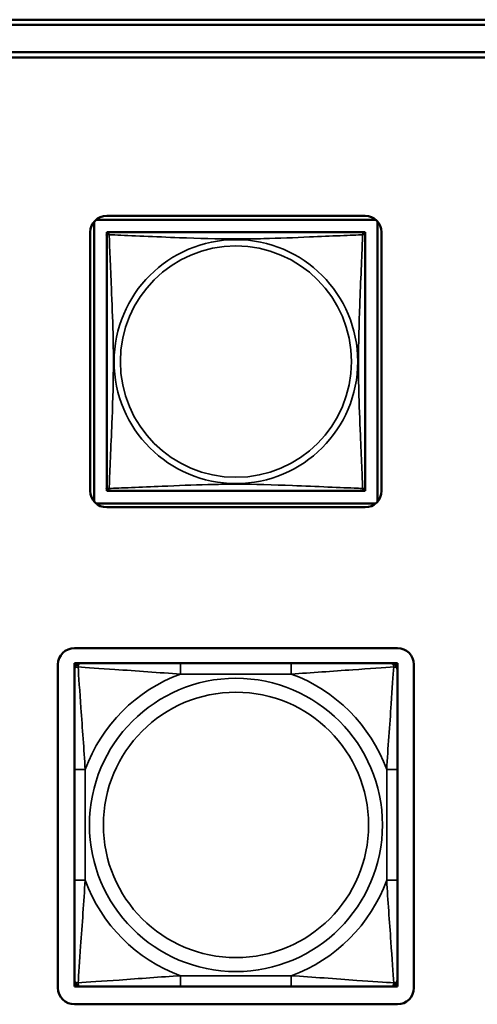
# Model space of a CAD drawing. Units: inches. Extents: x 2.5 to 93.9, y 2.4 to 46.3.
# Drawn here: x 19.4 to 20.2, y 9.5 to 11.3 of the extents above; entities that cross this region are included whole.
import ezdxf

# ---------------------------------------------------------------- set-up
doc = ezdxf.new("R2010")
doc.units = ezdxf.units.IN
doc.header["$MEASUREMENT"] = 0
doc.layers.add('Visible (ANSI)', color=7, linetype='Continuous', lineweight=50)
doc.layers.add('Visible Narrow (ANSI)', color=7, linetype='Continuous', lineweight=35)

msp = doc.modelspace()

# ---------------------------------------------------------------- linework, layer by layer
at = {"layer": 'Visible (ANSI)'}
for p, q in [((17.5347, 11.273), (51.3023, 11.273)), ((27.8902, 11.2638), (17.5447, 11.2638)), ((17.9143, 11.2138), (27.5202, 11.2138)), ((27.5202, 11.2038), (17.9143, 11.2038)), ((19.5488, 10.3926), (19.5488, 10.9044)), ((19.5518, 10.9073), (20.0636, 10.9073)), ((19.5714, 10.9147), (20.0439, 10.9147)), ((20.0665, 10.9044), (20.0665, 10.3926)), ((19.5414, 10.4123), (19.5414, 10.8847)), ((19.5714, 10.8789), (19.5714, 10.8847)), ((19.5714, 10.8847), (19.5772, 10.8847)), ((20.038, 10.8847), (19.5773, 10.8847)), ((20.0381, 10.8847), (20.0439, 10.8847)), ((20.0439, 10.8847), (20.0439, 10.8788)), ((20.0739, 10.8847), (20.0739, 10.4123)), ((19.5714, 10.8788), (19.5714, 10.4182)), ((20.0439, 10.4182), (20.0439, 10.8788)), ((19.5714, 10.4123), (19.5714, 10.4181)), ((20.0439, 10.4182), (20.0439, 10.4123)), ((19.5773, 10.4123), (19.5714, 10.4123)), ((19.5773, 10.4123), (20.038, 10.4123)), ((20.0439, 10.4123), (20.038, 10.4123)), ((20.0636, 10.3896), (19.5518, 10.3896)), ((20.0439, 10.3823), (19.5714, 10.3823)), ((19.5124, 10.1251), (20.1029, 10.1251)), ((19.4824, 9.5045), (19.4824, 10.0951)), ((19.5124, 10.0975), (19.5183, 10.0975)), ((19.5124, 10.0916), (19.5124, 10.0975)), ((19.5124, 10.0857), (19.5124, 10.0916)), ((19.5183, 10.0975), (19.5242, 10.0975)), ((19.7065, 10.0975), (19.5242, 10.0975)), ((19.9088, 10.0975), (19.7065, 10.0975)), ((20.0911, 10.0975), (19.9088, 10.0975)), ((20.0911, 10.0975), (20.097, 10.0975)), ((20.097, 10.0975), (20.1029, 10.0975)), ((20.1029, 10.0975), (20.1029, 10.0916)), ((20.1029, 10.0916), (20.1029, 10.0857)), ((20.1329, 10.0951), (20.1329, 9.5045)), ((19.5124, 10.0857), (19.5124, 9.9034)), ((20.1029, 9.9034), (20.1029, 10.0857)), ((19.5124, 9.9034), (19.5124, 9.7011)), ((20.1029, 9.7011), (20.1029, 9.9034)), ((19.5124, 9.7011), (19.5124, 9.5188)), ((20.1029, 9.5188), (20.1029, 9.7011)), ((19.5124, 9.5129), (19.5124, 9.5188)), ((20.1029, 9.5188), (20.1029, 9.5129)), ((19.5124, 9.507), (19.5124, 9.5129)), ((19.5183, 9.507), (19.5124, 9.507)), ((19.5242, 9.507), (19.5183, 9.507)), ((19.5242, 9.507), (19.7065, 9.507)), ((19.7065, 9.507), (19.9088, 9.507)), ((19.9088, 9.507), (20.0911, 9.507)), ((20.097, 9.507), (20.0911, 9.507)), ((20.1029, 9.507), (20.097, 9.507)), ((20.1029, 9.5129), (20.1029, 9.507)), ((20.1029, 9.4745), (19.5124, 9.4745))]:
    msp.add_line(p, q, dxfattribs=at)
for centre, radius, start, end in [((19.5714, 10.8847), 0.03, 90, 180), ((20.0439, 10.8847), 0.03, 0, 90), ((19.5773, 10.8788), 0.00591, 90, 180), ((20.038, 10.8788), 0.00591, 0, 90), ((19.5773, 10.4182), 0.00591, 180, 270), ((20.038, 10.4182), 0.00591, 270, 360), ((19.5714, 10.4123), 0.03, 180, 270), ((20.0439, 10.4123), 0.03, 270, 0), ((19.5124, 10.0951), 0.03, 90, 180), ((20.1029, 10.0951), 0.03, 0, 90), ((19.5183, 10.0916), 0.00591, 90, 180), ((19.5242, 10.0857), 0.0118, 90, 180), ((20.0911, 10.0857), 0.0118, 0, 90), ((20.097, 10.0916), 0.00591, 0, 90), ((19.5242, 9.5188), 0.0118, 180, 270), ((20.0911, 9.5188), 0.0118, 270, 0), ((19.5124, 9.5045), 0.03, 180, 270), ((19.5183, 9.5129), 0.00591, 180, 270), ((20.097, 9.5129), 0.00591, 270, 0), ((20.1029, 9.5045), 0.03, 270, 0)]:
    msp.add_arc(centre, radius, start, end, dxfattribs=at)
at = {"layer": 'Visible Narrow (ANSI)'}
for p, q in [((19.7065, 10.0975), (19.7065, 10.0778)), ((19.9088, 10.0975), (19.9088, 10.0778)), ((19.7065, 10.0778), (19.9088, 10.0778)), ((19.5124, 9.9034), (19.5321, 9.9034)), ((19.5321, 9.7011), (19.5321, 9.9034)), ((20.0833, 9.9034), (20.0833, 9.7011)), ((20.1029, 9.9034), (20.0833, 9.9034)), ((19.5124, 9.7011), (19.5321, 9.7011)), ((20.1029, 9.7011), (20.0833, 9.7011)), ((19.9088, 9.5267), (19.7065, 9.5267)), ((19.7065, 9.507), (19.7065, 9.5267)), ((19.9088, 9.507), (19.9088, 9.5267))]:
    msp.add_line(p, q, dxfattribs=at)
for centre, radius in [((19.8077, 10.6485), 0.2227), ((19.8077, 10.6485), 0.2113), ((19.8077, 9.8022), 0.2678), ((19.8077, 9.8022), 0.2424)]:
    msp.add_circle(centre, radius, dxfattribs=at)
for start, end in [(110.1547, 159.8453), (20.1547, 69.8453), (200.1547, 249.8453), (290.1547, 339.8453)]:
    msp.add_arc((19.8077, 9.8022), 0.2936, start, end, dxfattribs=at)
for points, knots in [([(19.576, 10.8802), (19.5758, 10.8809), (19.5757, 10.8816), (19.5756, 10.8827), (19.5756, 10.8832), (19.5758, 10.8838), (19.5759, 10.884), (19.5761, 10.8842), (19.5761, 10.8842), (19.5763, 10.8844), (19.5764, 10.8845), (19.5767, 10.8846), (19.5768, 10.8847), (19.5771, 10.8847), (19.5773, 10.8847), (19.5773, 10.8847)], [-0.00026741, -0.00026741, -0.00026741, -0.00026741, 0.01456352, 0.01456352, 0.03151317, 0.03151317, 0.04210669, 0.04210669, 0.04740346, 0.04740346, 0.05587828, 0.05587828, 0.06943799, 0.06943799, 0.0844808, 0.0844808, 0.0844808, 0.0844808]), ([(20.038, 10.8847), (20.0381, 10.8847), (20.0382, 10.8847), (20.0385, 10.8847), (20.0387, 10.8846), (20.0389, 10.8845), (20.039, 10.8844), (20.0392, 10.8842), (20.0392, 10.8842), (20.0394, 10.884), (20.0395, 10.8838), (20.0397, 10.8832), (20.0397, 10.8827), (20.0397, 10.8816), (20.0395, 10.8809), (20.0393, 10.8802)], [-0.0844808, -0.0844808, -0.0844808, -0.0844808, -0.06943799, -0.06943799, -0.05587828, -0.05587828, -0.04740346, -0.04740346, -0.04210669, -0.04210669, -0.03151317, -0.03151317, -0.01456352, -0.01456352, 0.00026741, 0.00026741, 0.00026741, 0.00026741]), ([(19.5714, 10.8788), (19.5714, 10.8789), (19.5714, 10.879), (19.5715, 10.8793), (19.5715, 10.8795), (19.5717, 10.8798), (19.5718, 10.8799), (19.5719, 10.88), (19.572, 10.8801), (19.5722, 10.8802), (19.5724, 10.8803), (19.573, 10.8805), (19.5734, 10.8806), (19.5746, 10.8805), (19.5752, 10.8804), (19.576, 10.8802)], [-0.0844808, -0.0844808, -0.0844808, -0.0844808, -0.06943799, -0.06943799, -0.05587828, -0.05587828, -0.04740346, -0.04740346, -0.04210669, -0.04210669, -0.03151317, -0.03151317, -0.01456352, -0.01456352, 0.00026741, 0.00026741, 0.00026741, 0.00026741]), ([(19.576, 10.4168), (19.5761, 10.4196), (19.5762, 10.4231), (19.5764, 10.4271), (19.5775, 10.4548), (19.5796, 10.5018), (19.5813, 10.5453), (19.5827, 10.5802), (19.5837, 10.6144), (19.5837, 10.6485), (19.5837, 10.6655), (19.5834, 10.6826), (19.583, 10.6998), (19.5823, 10.7272), (19.5812, 10.7554), (19.58, 10.783), (19.5792, 10.8026), (19.5783, 10.8219), (19.5776, 10.8392), (19.5769, 10.8564), (19.5763, 10.8713), (19.576, 10.8802)], [-1.657319, -1.657319, -1.657319, -1.657319, -1.610774, -1.610774, -1.610774, -1.289425, -1.289425, -1.289425, -1.03154, -1.03154, -1.03154, -0.902598, -0.902598, -0.902598, -0.69629, -0.69629, -0.69629, -0.550532, -0.550532, -0.550532, -0.405761, -0.405761, -0.405761, -0.405761]), ([(19.576, 10.8802), (19.5788, 10.8801), (19.5823, 10.8799), (19.5863, 10.8798), (19.6139, 10.8787), (19.6609, 10.8765), (19.7045, 10.8748), (19.7394, 10.8735), (19.7736, 10.8725), (19.8077, 10.8725), (19.8247, 10.8725), (19.8417, 10.8727), (19.8589, 10.8731), (19.8864, 10.8738), (19.9145, 10.875), (19.9422, 10.8761), (19.9618, 10.877), (19.9811, 10.8778), (19.9984, 10.8785), (20.0156, 10.8792), (20.0305, 10.8798), (20.0393, 10.8802)], [-1.657319, -1.657319, -1.657319, -1.657319, -1.610774, -1.610774, -1.610774, -1.289425, -1.289425, -1.289425, -1.03154, -1.03154, -1.03154, -0.902598, -0.902598, -0.902598, -0.69629, -0.69629, -0.69629, -0.550532, -0.550532, -0.550532, -0.405761, -0.405761, -0.405761, -0.405761]), ([(20.0393, 10.8802), (20.0392, 10.8773), (20.0391, 10.8738), (20.0389, 10.8698), (20.0379, 10.8422), (20.0357, 10.7952), (20.034, 10.7517), (20.0327, 10.7168), (20.0317, 10.6826), (20.0317, 10.6485), (20.0317, 10.6315), (20.0319, 10.6144), (20.0323, 10.5972), (20.033, 10.5697), (20.0341, 10.5416), (20.0353, 10.5139), (20.0361, 10.4944), (20.037, 10.475), (20.0377, 10.4578), (20.0384, 10.4406), (20.039, 10.4256), (20.0393, 10.4168)], [-1.657319, -1.657319, -1.657319, -1.657319, -1.610774, -1.610774, -1.610774, -1.289425, -1.289425, -1.289425, -1.03154, -1.03154, -1.03154, -0.902598, -0.902598, -0.902598, -0.69629, -0.69629, -0.69629, -0.550532, -0.550532, -0.550532, -0.405761, -0.405761, -0.405761, -0.405761]), ([(20.0393, 10.8802), (20.0401, 10.8804), (20.0407, 10.8805), (20.0419, 10.8806), (20.0424, 10.8805), (20.043, 10.8803), (20.0431, 10.8802), (20.0434, 10.8801), (20.0434, 10.88), (20.0436, 10.8799), (20.0436, 10.8798), (20.0438, 10.8795), (20.0438, 10.8793), (20.0439, 10.879), (20.0439, 10.8789), (20.0439, 10.8788)], [-0.00026741, -0.00026741, -0.00026741, -0.00026741, 0.01456352, 0.01456352, 0.03151317, 0.03151317, 0.04210669, 0.04210669, 0.04740346, 0.04740346, 0.05587828, 0.05587828, 0.06943799, 0.06943799, 0.0844808, 0.0844808, 0.0844808, 0.0844808]), ([(19.576, 10.4168), (19.5752, 10.4166), (19.5746, 10.4165), (19.5734, 10.4164), (19.573, 10.4165), (19.5724, 10.4166), (19.5722, 10.4167), (19.572, 10.4169), (19.5719, 10.417), (19.5718, 10.4171), (19.5717, 10.4172), (19.5715, 10.4175), (19.5715, 10.4176), (19.5714, 10.418), (19.5714, 10.4181), (19.5714, 10.4182)], [-0.00026741, -0.00026741, -0.00026741, -0.00026741, 0.01456352, 0.01456352, 0.03151317, 0.03151317, 0.04210669, 0.04210669, 0.04740346, 0.04740346, 0.05587828, 0.05587828, 0.06943799, 0.06943799, 0.0844808, 0.0844808, 0.0844808, 0.0844808]), ([(19.5773, 10.4123), (19.5773, 10.4123), (19.5771, 10.4123), (19.5768, 10.4123), (19.5767, 10.4124), (19.5764, 10.4125), (19.5763, 10.4126), (19.5761, 10.4127), (19.5761, 10.4128), (19.5759, 10.413), (19.5758, 10.4132), (19.5756, 10.4138), (19.5756, 10.4143), (19.5757, 10.4154), (19.5758, 10.416), (19.576, 10.4168)], [-0.0844808, -0.0844808, -0.0844808, -0.0844808, -0.06943799, -0.06943799, -0.05587828, -0.05587828, -0.04740346, -0.04740346, -0.04210669, -0.04210669, -0.03151317, -0.03151317, -0.01456352, -0.01456352, 0.00026741, 0.00026741, 0.00026741, 0.00026741]), ([(20.0393, 10.4168), (20.0365, 10.4169), (20.033, 10.4171), (20.029, 10.4172), (20.0014, 10.4183), (19.9544, 10.4204), (19.9109, 10.4221), (19.8759, 10.4235), (19.8417, 10.4245), (19.8077, 10.4245), (19.7906, 10.4245), (19.7736, 10.4243), (19.7564, 10.4238), (19.7289, 10.4232), (19.7008, 10.422), (19.6731, 10.4208), (19.6536, 10.42), (19.6342, 10.4192), (19.6169, 10.4185), (19.5998, 10.4177), (19.5848, 10.4171), (19.576, 10.4168)], [-1.657319, -1.657319, -1.657319, -1.657319, -1.610774, -1.610774, -1.610774, -1.289425, -1.289425, -1.289425, -1.03154, -1.03154, -1.03154, -0.902598, -0.902598, -0.902598, -0.69629, -0.69629, -0.69629, -0.550532, -0.550532, -0.550532, -0.405761, -0.405761, -0.405761, -0.405761]), ([(20.0393, 10.4168), (20.0395, 10.416), (20.0397, 10.4154), (20.0397, 10.4143), (20.0397, 10.4138), (20.0395, 10.4132), (20.0394, 10.413), (20.0392, 10.4128), (20.0392, 10.4127), (20.039, 10.4126), (20.0389, 10.4125), (20.0387, 10.4124), (20.0385, 10.4123), (20.0382, 10.4123), (20.0381, 10.4123), (20.038, 10.4123)], [-0.00026741, -0.00026741, -0.00026741, -0.00026741, 0.01456352, 0.01456352, 0.03151317, 0.03151317, 0.04210669, 0.04210669, 0.04740346, 0.04740346, 0.05587828, 0.05587828, 0.06943799, 0.06943799, 0.0844808, 0.0844808, 0.0844808, 0.0844808]), ([(20.0439, 10.4182), (20.0439, 10.4181), (20.0439, 10.418), (20.0438, 10.4176), (20.0438, 10.4175), (20.0436, 10.4172), (20.0436, 10.4171), (20.0434, 10.417), (20.0434, 10.4169), (20.0431, 10.4167), (20.043, 10.4166), (20.0424, 10.4165), (20.0419, 10.4164), (20.0407, 10.4165), (20.0401, 10.4166), (20.0393, 10.4168)], [-0.0844808, -0.0844808, -0.0844808, -0.0844808, -0.06943799, -0.06943799, -0.05587828, -0.05587828, -0.04740346, -0.04740346, -0.04210669, -0.04210669, -0.03151317, -0.03151317, -0.01456352, -0.01456352, 0.00026741, 0.00026741, 0.00026741, 0.00026741]), ([(19.5124, 10.0857), (19.5124, 10.0862), (19.5125, 10.0867), (19.5127, 10.0876), (19.5129, 10.088), (19.5133, 10.0886), (19.5134, 10.0888), (19.5138, 10.0891), (19.5139, 10.0892), (19.5143, 10.0896), (19.5146, 10.0898), (19.5155, 10.0902), (19.5162, 10.0904), (19.5176, 10.0906), (19.5184, 10.0907), (19.5192, 10.0907)], [-0.0532704, -0.0532704, -0.0532704, -0.0532704, -0.04377373, -0.04377373, -0.03521335, -0.03521335, -0.02986312, -0.02986312, -0.02651922, -0.02651922, -0.01983142, -0.01983142, -0.00913095, -0.00913095, 0.00023197, 0.00023197, 0.00023197, 0.00023197]), ([(19.5192, 10.0907), (19.5192, 10.0915), (19.5193, 10.0923), (19.5195, 10.0937), (19.5197, 10.0944), (19.5201, 10.0953), (19.5203, 10.0956), (19.5207, 10.096), (19.5208, 10.0962), (19.5211, 10.0965), (19.5213, 10.0966), (19.5219, 10.097), (19.5223, 10.0972), (19.5232, 10.0975), (19.5237, 10.0975), (19.5242, 10.0975)], [-0.00023197, -0.00023197, -0.00023197, -0.00023197, 0.00913095, 0.00913095, 0.01983142, 0.01983142, 0.02651922, 0.02651922, 0.02986312, 0.02986312, 0.03521335, 0.03521335, 0.04377373, 0.04377373, 0.0532704, 0.0532704, 0.0532704, 0.0532704]), ([(19.5192, 10.0907), (19.5341, 10.0897), (19.5596, 10.088), (19.5863, 10.0862), (19.6256, 10.0834), (19.6673, 10.0802), (19.7065, 10.0778)], [-0.7478145, -0.7478145, -0.7478145, -0.7478145, -0.5493956, -0.5493956, -0.5493956, -0.2569537, -0.2569537, -0.2569537, -0.2569537]), ([(19.5321, 9.9034), (19.5299, 9.9401), (19.5269, 9.9787), (19.5243, 10.0158), (19.5222, 10.0454), (19.5203, 10.0742), (19.5192, 10.0907)], [0.2569517, 0.2569517, 0.2569517, 0.2569517, 0.5303913, 0.5303913, 0.5303913, 0.7482818, 0.7482818, 0.7482818, 0.7482818]), ([(19.9088, 10.0778), (19.9455, 10.08), (19.9841, 10.083), (20.0213, 10.0856), (20.0509, 10.0877), (20.0796, 10.0896), (20.0961, 10.0907)], [0.2569517, 0.2569517, 0.2569517, 0.2569517, 0.5303913, 0.5303913, 0.5303913, 0.7482818, 0.7482818, 0.7482818, 0.7482818]), ([(20.0961, 10.0907), (20.0951, 10.0758), (20.0935, 10.0503), (20.0916, 10.0236), (20.0888, 9.9843), (20.0856, 9.9426), (20.0833, 9.9034)], [-0.7478145, -0.7478145, -0.7478145, -0.7478145, -0.5493956, -0.5493956, -0.5493956, -0.2569537, -0.2569537, -0.2569537, -0.2569537]), ([(20.0911, 10.0975), (20.0917, 10.0975), (20.0922, 10.0975), (20.093, 10.0972), (20.0934, 10.097), (20.094, 10.0966), (20.0942, 10.0965), (20.0945, 10.0962), (20.0947, 10.096), (20.095, 10.0956), (20.0952, 10.0953), (20.0956, 10.0944), (20.0958, 10.0937), (20.0961, 10.0923), (20.0961, 10.0915), (20.0961, 10.0907)], [-0.0532704, -0.0532704, -0.0532704, -0.0532704, -0.04377373, -0.04377373, -0.03521335, -0.03521335, -0.02986312, -0.02986312, -0.02651922, -0.02651922, -0.01983142, -0.01983142, -0.00913095, -0.00913095, 0.00023197, 0.00023197, 0.00023197, 0.00023197]), ([(20.0961, 10.0907), (20.0969, 10.0907), (20.0977, 10.0906), (20.0991, 10.0904), (20.0998, 10.0902), (20.1007, 10.0898), (20.101, 10.0896), (20.1014, 10.0892), (20.1016, 10.0891), (20.1019, 10.0888), (20.1021, 10.0886), (20.1024, 10.088), (20.1026, 10.0876), (20.1029, 10.0867), (20.1029, 10.0862), (20.1029, 10.0857)], [-0.00023197, -0.00023197, -0.00023197, -0.00023197, 0.00913095, 0.00913095, 0.01983142, 0.01983142, 0.02651922, 0.02651922, 0.02986312, 0.02986312, 0.03521335, 0.03521335, 0.04377373, 0.04377373, 0.0532704, 0.0532704, 0.0532704, 0.0532704]), ([(19.5192, 9.5138), (19.5202, 9.5287), (19.5219, 9.5542), (19.5238, 9.5809), (19.5265, 9.6202), (19.5297, 9.6619), (19.5321, 9.7011)], [-0.7478145, -0.7478145, -0.7478145, -0.7478145, -0.5493956, -0.5493956, -0.5493956, -0.2569537, -0.2569537, -0.2569537, -0.2569537]), ([(20.0833, 9.7011), (20.0854, 9.6644), (20.0884, 9.6258), (20.091, 9.5887), (20.0931, 9.5591), (20.095, 9.5303), (20.0961, 9.5138)], [0.2569517, 0.2569517, 0.2569517, 0.2569517, 0.5303913, 0.5303913, 0.5303913, 0.7482818, 0.7482818, 0.7482818, 0.7482818]), ([(19.5192, 9.5138), (19.5184, 9.5138), (19.5176, 9.5139), (19.5162, 9.5141), (19.5155, 9.5143), (19.5146, 9.5147), (19.5143, 9.5149), (19.5139, 9.5153), (19.5138, 9.5154), (19.5134, 9.5157), (19.5133, 9.5159), (19.5129, 9.5165), (19.5127, 9.5169), (19.5125, 9.5177), (19.5124, 9.5182), (19.5124, 9.5188)], [-0.00023197, -0.00023197, -0.00023197, -0.00023197, 0.00913095, 0.00913095, 0.01983142, 0.01983142, 0.02651922, 0.02651922, 0.02986312, 0.02986312, 0.03521335, 0.03521335, 0.04377373, 0.04377373, 0.0532704, 0.0532704, 0.0532704, 0.0532704]), ([(19.7065, 9.5267), (19.6698, 9.5245), (19.6312, 9.5215), (19.5941, 9.5189), (19.5645, 9.5168), (19.5357, 9.5149), (19.5192, 9.5138)], [0.2569517, 0.2569517, 0.2569517, 0.2569517, 0.5303913, 0.5303913, 0.5303913, 0.7482818, 0.7482818, 0.7482818, 0.7482818]), ([(20.0961, 9.5138), (20.0812, 9.5148), (20.0557, 9.5165), (20.029, 9.5183), (19.9897, 9.5211), (19.9481, 9.5243), (19.9088, 9.5267)], [-0.7478145, -0.7478145, -0.7478145, -0.7478145, -0.5493956, -0.5493956, -0.5493956, -0.2569537, -0.2569537, -0.2569537, -0.2569537]), ([(20.1029, 9.5188), (20.1029, 9.5182), (20.1029, 9.5177), (20.1026, 9.5169), (20.1024, 9.5165), (20.1021, 9.5159), (20.1019, 9.5157), (20.1016, 9.5154), (20.1014, 9.5153), (20.101, 9.5149), (20.1007, 9.5147), (20.0998, 9.5143), (20.0991, 9.5141), (20.0977, 9.5139), (20.0969, 9.5138), (20.0961, 9.5138)], [-0.0532704, -0.0532704, -0.0532704, -0.0532704, -0.04377373, -0.04377373, -0.03521335, -0.03521335, -0.02986312, -0.02986312, -0.02651922, -0.02651922, -0.01983142, -0.01983142, -0.00913095, -0.00913095, 0.00023197, 0.00023197, 0.00023197, 0.00023197]), ([(19.5242, 9.507), (19.5237, 9.507), (19.5232, 9.507), (19.5223, 9.5073), (19.5219, 9.5075), (19.5213, 9.5079), (19.5211, 9.508), (19.5208, 9.5083), (19.5207, 9.5085), (19.5203, 9.5089), (19.5201, 9.5092), (19.5197, 9.5101), (19.5195, 9.5108), (19.5193, 9.5122), (19.5192, 9.513), (19.5192, 9.5138)], [-0.0532704, -0.0532704, -0.0532704, -0.0532704, -0.04377373, -0.04377373, -0.03521335, -0.03521335, -0.02986312, -0.02986312, -0.02651922, -0.02651922, -0.01983142, -0.01983142, -0.00913095, -0.00913095, 0.00023197, 0.00023197, 0.00023197, 0.00023197]), ([(20.0961, 9.5138), (20.0961, 9.513), (20.0961, 9.5122), (20.0958, 9.5108), (20.0956, 9.5101), (20.0952, 9.5092), (20.095, 9.5089), (20.0947, 9.5085), (20.0945, 9.5083), (20.0942, 9.508), (20.094, 9.5079), (20.0934, 9.5075), (20.093, 9.5073), (20.0922, 9.507), (20.0917, 9.507), (20.0911, 9.507)], [-0.00023197, -0.00023197, -0.00023197, -0.00023197, 0.00913095, 0.00913095, 0.01983142, 0.01983142, 0.02651922, 0.02651922, 0.02986312, 0.02986312, 0.03521335, 0.03521335, 0.04377373, 0.04377373, 0.0532704, 0.0532704, 0.0532704, 0.0532704])]:
    msp.add_open_spline(points, degree=3, knots=knots, dxfattribs=at)

doc.saveas('drawing.dxf')
